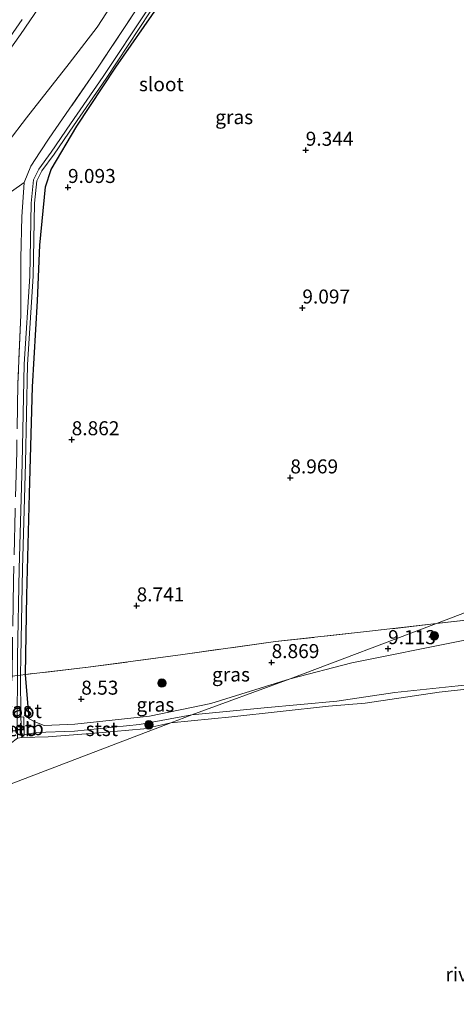
# Model space of a CAD drawing. Units: metres. Extents: x 179997 to 189053, y 418748 to 425001.
# Drawn here: x 184686 to 184764, y 418839 to 419015 of the extents above; entities that cross this region are included whole.
import ezdxf
from ezdxf.enums import TextEntityAlignment as Align

# ---------------------------------------------------------------- set-up
doc = ezdxf.new("R2010")
doc.units = ezdxf.units.M
doc.linetypes.add('IE-TERREINAFSCHEIDING', pattern=[10, 8, -2])
doc.layers.get('0').update_dxf_attribs({"lineweight": 25})
for name, color, linetype, lineweight in [('B-ME-GR-BOOM-S-B1', 93, 'Continuous', 18), ('B-ME-GW-KRUINLIJN-L-B1', 93, 'Continuous', 18), ('B-ME-GW-TEENLIJN-L-B1', 93, 'Continuous', 18), ('B-ME-IE-GRASLAND-GV-B6', 93, 'Continuous', 18), ('B-ME-IE-GRONDWERKLIJN-GROND_INGERICHT-GV-B6', 253, 'Continuous', 18), ('B-ME-IE-HULPGEOMETRIE-L-B1', 53, 'Continuous', 18), ('B-ME-IE-TERREINAFSCHEIDING-RASTERHEKWERK-L-B1', 8, 'IE-TERREINAFSCHEIDING', 18), ('B-ME-OB-BEKLEDING-GV-B6', 253, 'Continuous', 18), ('B-ME-OB-WATERLIJN-L-B1', 133, 'OB-WATERLIJN', 18), ('B-ME-OG-WATER-GV-B6', 153, 'Continuous', 18), ('B-ME-VH-VERH_SOORT-BITUMEN-GV-B6', 8, 'IE-TERREINAFSCHEIDING-NATUURLIJK-HOUTWAL', 18)]:
    doc.layers.add(name, color=color, linetype=linetype, lineweight=lineweight)
doc.layers.add('B-ME-GW-HOOGTEPUNT-S-B1', color=10, linetype='Continuous')
doc.layers.add('B-ME-GW-INSTEEKWATERGANG-L-B1', color=10, linetype='Continuous')
doc.styles.add('NLCS-ISO', font='NLCS-ISO.TTF')
doc.linetypes.add('IE-TERREINAFSCHEIDING-NATUURLIJK-HOUTWAL', pattern='A,7,-1.5,[67,NLCS.SHX,S=0.75,R=45,X=0,Y=0],-1.5,7,-1.5,[70,NLCS.SHX,S=0.75,R=0,X=0,Y=0],-1.5', length=20)
doc.linetypes.add('OB-WATERLIJN', pattern='A,10,[32,NLCS.SHX,S=2,R=0,X=0,Y=0],-12', length=22)

# ---------------------------------------------------------------- blocks, each defined once
blk = doc.blocks.new('hoogtepunt')
for p, q in [((-0.5, 0), (0.5, 0)), ((0, 0.5), (0, -0.5))]:
    blk.add_line(p, q)
blk = doc.blocks.new('boom')
h = blk.add_hatch(color=256)
edge = h.paths.add_edge_path()
edge.add_arc((0, 0), 0.75, 0, 360)
blk.add_circle((0, 0), 0.75)

msp = doc.modelspace()

# ---------------------------------------------------------------- linework, layer by layer
at = {"layer": 'B-ME-GW-INSTEEKWATERGANG-L-B1'}
msp.add_polyline3d([(184688.081, 418889.967, 8.47), (184687.412, 418897.859, 8.61), (184687.659, 418912.006, 8.59), (184688.138, 418930.065, 8.634), (184688.664, 418949.129, 8.814), (184689.576, 418964.518, 8.866), (184689.987, 418974.443, 8.911), (184690.972, 418984.846, 8.982), (184692.003, 418987.918, 8.975), (184696.578, 418995.646, 8.795), (184703.559, 419006.159, 8.835), (184711.324, 419017.376, 8.775), (184721.337, 419031.707, 8.822), (184730.944, 419046.4, 8.784), (184740.144, 419060.064, 8.815), (184748.527, 419072.541, 8.839), (184757.904, 419086.757, 8.898), (184763.96, 419095.046, 8.911)], dxfattribs=at)
at = {"layer": 'B-ME-GW-KRUINLIJN-L-B1'}
for points in [[(184628.064, 418978.84, 12.985), (184630.497, 418979.347, 12.993), (184632.85, 418979.871, 13.032), (184638.352, 418980.867, 13.032), (184646.882, 418983.205, 13.048), (184656.112, 418985.829, 13.052), (184663.619, 418988.721, 13.072), (184669.15, 418992.122, 13.076), (184675.462, 418997.462, 13.076), (184680.119, 419003.016, 13.076), (184686.563, 419011.983, 13.084), (184692.402, 419020.674, 13.186), (184697.099, 419027.546, 13.256), (184703.117, 419036.395, 13.334), (184708.407, 419044.333, 13.052), (184714.447, 419053.391, 13.254), (184721.465, 419063.972, 13.304), (184728.877, 419074.939, 13.265), (184735.412, 419084.579, 12.992), (184739.737, 419091.205, 13.204), (184745.816, 419100.757, 13.16), (184752.71, 419110.402, 13.004), (184758.678, 419119.188, 12.957), (184765.965, 419129.841, 12.953)], [(184734.594, 418897.06, 8.813), (184745.604, 418899.948, 8.949), (184765.135, 418903.875, 9.165), (184783.565, 418906.604, 9.398), (184806.067, 418909.326, 9.53), (184824.342, 418911.366, 9.554), (184844.928, 418913.057, 9.576), (184864.606, 418915.152, 9.837)], [(184734.594, 418897.06, 8.813), (184720.446, 418892.687, 8.43), (184709.538, 418890.427, 8.43), (184696.209, 418888.99, 8.442), (184690.756, 418888.764, 8.403), (184689.113, 418889.386, 8.343), (184688.081, 418889.967, 8.47)]]:
    msp.add_polyline3d(points, dxfattribs=at)
at = {"layer": 'B-ME-GW-TEENLIJN-L-B1'}
msp.add_polyline3d([(184768.118, 419114.66, 9.484), (184761.32, 419104.149, 9.404), (184751.953, 419090.947, 9.368), (184742.395, 419076.338, 9.42), (184731.78, 419060.654, 9.508), (184723.087, 419047.502, 9.492), (184715.641, 419036.435, 9.48), (184708.303, 419025.772, 9.464), (184700.183, 419013.3, 9.444), (184695.234, 419006.804, 9.518), (184687.621, 418997.144, 9.712), (184681.003, 418988.572, 9.544), (184675.35, 418984.1, 9.64), (184668.376, 418980.233, 9.772), (184661.573, 418977.786, 9.895), (184656.07, 418977.733, 10.276), (184650.771, 418977.88, 10.785), (184645.149, 418977.92, 11.363), (184640.652, 418978.46, 11.847), (184634.117, 418978.763, 12.518), (184628.064, 418978.84, 12.985)], dxfattribs=at)
at = {"layer": 'B-ME-IE-GRASLAND-GV-B6'}
for points in [[(184681.003, 418988.572, 9.544), (184687.621, 418997.144, 9.712), (184695.234, 419006.804, 9.518), (184700.183, 419013.3, 9.444), (184708.303, 419025.772, 9.464)], [(184708.303, 419025.772, 9.464), (184700.183, 419013.3, 9.444), (184695.234, 419006.804, 9.518), (184687.621, 418997.144, 9.712), (184681.003, 418988.572, 9.544)], [(184692.402, 419020.674, 13.186), (184686.563, 419011.983, 13.084), (184680.119, 419003.016, 13.076), (184675.462, 418997.462, 13.076), (184669.15, 418992.122, 13.076), (184663.619, 418988.721, 13.072), (184656.112, 418985.829, 13.052), (184646.882, 418983.205, 13.048), (184638.352, 418980.867, 13.032), (184632.85, 418979.871, 13.032), (184630.497, 418979.347, 12.993), (184628.064, 418978.84, 12.985), (184628.222, 418979.882, 13.032), (184636.76, 418982.241, 13.177), (184644.851, 418984.256, 13.236), (184651.933, 418986.22, 13.1), (184659.044, 418988.589, 13.1), (184664.257, 418991.076, 13.272), (184668.747, 418993.867, 13.234), (184672.222, 418996.482, 13.156), (184676.323, 419000.541, 13.116), (184680.987, 419006.371, 13.311), (184686.823, 419014.669, 13.132)], [(184680.119, 419003.016, 13.076), (184686.563, 419011.983, 13.084), (184692.402, 419020.674, 13.186)], [(184707.419, 419016.747, 9.273), (184700.262, 419005.983, 9.277), (184695.239, 418998.668, 9.269), (184691.652, 418993.491, 9.281), (184690.027, 418991.046, 9.281), (184688.366, 418988.501, 9.313), (184687.191, 418985.587, 9.297), (184684.916, 418984.008, 9.317), (184674.046, 418974.915, 9.4), (184672.484, 418970.898, 9.344), (184666.68, 418969.019, 9.432), (184660.935, 418967.466, 9.397), (184657.908, 418966.792, 9.342), (184642.215, 418965.317, 9.679), (184630.493, 418964.541, 9.728), (184621.47, 418963.788, 9.78), (184618.42, 418963.58, 9.803), (184612.962, 418962.274, 9.784), (184601.219, 418959.28, 9.756), (184585.648, 418955.269, 9.696), (184563.141, 418949.353, 9.682), (184544.908, 418944.883, 9.624), (184533.109, 418941.833, 9.584)], [(184686.066, 418949.681, 8.778), (184686.582, 418962.002, 8.941), (184686.62, 418972.113, 8.945), (184686.8, 418979.466, 9.161), (184687.191, 418985.587, 9.297), (184688.366, 418988.501, 9.313), (184690.027, 418991.046, 9.281), (184691.652, 418993.491, 9.281), (184695.239, 418998.668, 9.269), (184700.262, 419005.983, 9.277), (184707.419, 419016.747, 9.273)], [(184709.172, 419016.389, 8.327), (184701.289, 419004.514, 8.335), (184695.467, 418996.041, 8.339), (184692.032, 418991.019, 8.339), (184689.835, 418987.971, 8.339), (184688.872, 418986.058, 8.339), (184688.445, 418981.928, 8.271), (184688.192, 418968.916, 8.255), (184687.21, 418953.185, 8.195), (184686.833, 418935.558, 8.207), (184686.322, 418916.695, 8.207)], [(184711.324, 419017.376, 8.775), (184703.559, 419006.159, 8.835), (184696.578, 418995.646, 8.795), (184692.003, 418987.918, 8.975), (184690.972, 418984.846, 8.982), (184689.987, 418974.443, 8.911), (184689.576, 418964.518, 8.866), (184688.664, 418949.129, 8.814), (184688.138, 418930.065, 8.634), (184687.659, 418912.006, 8.59), (184687.412, 418897.859, 8.61), (184686.562, 418897.724, 8.243), (184686.614, 418900.962, 8.243), (184686.922, 418916.681, 8.207), (184687.433, 418935.543, 8.207), (184687.81, 418953.16, 8.195), (184688.792, 418968.891, 8.255), (184689.044, 418981.891, 8.271), (184689.457, 418985.887, 8.339), (184690.35, 418987.659, 8.339), (184692.523, 418990.674, 8.339), (184695.962, 418995.702, 8.339), (184701.786, 419004.178, 8.335), (184709.669, 419016.053, 8.327)], [(184864.606, 418915.152, 9.837), (184844.928, 418913.057, 9.576), (184824.342, 418911.366, 9.554), (184806.067, 418909.326, 9.53), (184783.565, 418906.604, 9.398), (184765.135, 418903.875, 9.165), (184745.604, 418899.948, 8.949), (184734.594, 418897.06, 8.813), (184760.721, 418906.949, 9.45), (184778.991, 418908.999, 9.666), (184799.128, 418911.175, 9.758), (184812.676, 418912.791, 9.887), (184833.083, 418915.284, 10.067), (184849.853, 418917.14, 10.075), (184862.812, 418918.62, 10.039), (184864.606, 418915.152, 9.837)], [(184867.841, 418906.579, 7.838), (184860.405, 418905.708, 7.859), (184845.85, 418904.302, 7.865), (184827.756, 418902.369, 7.87), (184812.129, 418900.724, 7.917), (184796.459, 418899.104, 7.943), (184780.604, 418897.565, 7.97), (184764.565, 418895.814, 7.97), (184753.28, 418894.628, 7.975), (184742.934, 418893.063, 7.959), (184729.957, 418891.917, 7.975), (184717.106, 418890.639, 7.891), (184734.594, 418897.06, 8.813), (184745.604, 418899.948, 8.949), (184765.135, 418903.875, 9.165), (184783.565, 418906.604, 9.398), (184806.067, 418909.326, 9.53), (184824.342, 418911.366, 9.554), (184844.928, 418913.057, 9.576), (184864.606, 418915.152, 9.837), (184867.841, 418906.579, 7.838)], [(184734.594, 418897.06, 8.813), (184720.446, 418892.687, 8.43), (184709.538, 418890.427, 8.43), (184696.209, 418888.99, 8.442), (184690.756, 418888.764, 8.403), (184689.113, 418889.386, 8.343), (184688.081, 418889.967, 8.47), (184687.412, 418897.859, 8.61), (184698.617, 418899.133, 8.682), (184715.474, 418901.422, 8.78), (184732.011, 418903.706, 9.097), (184748.746, 418905.552, 9.325), (184760.721, 418906.949, 9.45), (184734.594, 418897.06, 8.813)], [(184688.081, 418889.967, 8.47), (184689.113, 418889.386, 8.343), (184690.756, 418888.764, 8.403), (184696.209, 418888.99, 8.442), (184709.538, 418890.427, 8.43), (184720.446, 418892.687, 8.43), (184734.594, 418897.06, 8.813), (184717.106, 418890.639, 7.891), (184707.761, 418888.947, 7.917), (184696.15, 418887.75, 7.933), (184689.32, 418887.51, 7.886), (184687.215, 418887.096, 8.127), (184687.125, 418890.3, 8.179), (184686.618, 418890.245, 7.971), (184686.562, 418897.724, 8.243), (184687.412, 418897.859, 8.61), (184688.081, 418889.967, 8.47)]]:
    msp.add_polyline3d(points, dxfattribs=at)
at = {"layer": 'B-ME-IE-GRONDWERKLIJN-GROND_INGERICHT-GV-B6'}
for points in [[(184852.447, 418941.932, 9.871), (184760.721, 418906.949, 9.45), (184748.746, 418905.552, 9.325), (184732.011, 418903.706, 9.097), (184715.474, 418901.422, 8.78), (184698.617, 418899.133, 8.682), (184687.412, 418897.859, 8.61), (184687.659, 418912.006, 8.59), (184688.138, 418930.065, 8.634), (184688.664, 418949.129, 8.814), (184689.576, 418964.518, 8.866), (184689.987, 418974.443, 8.911), (184690.972, 418984.846, 8.982), (184692.003, 418987.918, 8.975), (184696.578, 418995.646, 8.795), (184703.559, 419006.159, 8.835), (184711.324, 419017.376, 8.775)], [(184684.916, 418984.008, 9.317), (184687.191, 418985.587, 9.297), (184686.8, 418979.466, 9.161), (184686.62, 418972.113, 8.945), (184686.582, 418962.002, 8.941), (184686.066, 418949.681, 8.778)], [(184760.721, 418906.949, 9.45), (184852.447, 418941.932, 9.871), (184862.812, 418918.62, 10.039), (184849.853, 418917.14, 10.075), (184833.083, 418915.284, 10.067), (184812.676, 418912.791, 9.887), (184799.128, 418911.175, 9.758), (184778.991, 418908.999, 9.666), (184760.721, 418906.949, 9.45)]]:
    msp.add_polyline3d(points, dxfattribs=at)
at = {"layer": 'B-ME-IE-HULPGEOMETRIE-L-B1'}
msp.add_line((184686.754, 418886.632, 7.649), (184686.012, 418886.492, 7.649), dxfattribs=at)
msp.add_polyline3d([(184562.083, 418831.42, 7.649), (184713.355, 418889.235, 7.649), (184717.106, 418890.639, 7.891), (184734.594, 418897.06, 8.813), (184760.721, 418906.949, 9.45), (184852.447, 418941.932, 9.871)], dxfattribs=at)
at = {"layer": 'B-ME-IE-TERREINAFSCHEIDING-RASTERHEKWERK-L-B1'}
for points in [[(184707.419, 419016.747, 9.273), (184700.262, 419005.983, 9.277), (184695.239, 418998.668, 9.269), (184691.652, 418993.491, 9.281), (184690.027, 418991.046, 9.281), (184688.366, 418988.501, 9.313), (184687.191, 418985.587, 9.297), (184686.8, 418979.466, 9.161), (184686.62, 418972.113, 8.945), (184686.582, 418962.002, 8.941), (184686.066, 418949.681, 8.778), (184685.862, 418937.537, 8.67), (184685.574, 418927.164, 8.69), (184685.315, 418914.485, 8.642), (184685.088, 418903.343, 8.662), (184685.044, 418897.537, 8.666), (184684.493, 418892.519, 8.662), (184684.382, 418890.512, 8.61), (184684.561, 418887.227, 8.315)], [(184687.191, 418985.587, 9.297), (184684.916, 418984.008, 9.317), (184674.046, 418974.915, 9.4)], [(184862.812, 418918.62, 10.039), (184849.853, 418917.14, 10.075), (184833.083, 418915.284, 10.067), (184812.676, 418912.791, 9.887), (184799.128, 418911.175, 9.758), (184778.991, 418908.999, 9.666), (184760.721, 418906.949, 9.45)], [(184760.721, 418906.949, 9.45), (184748.746, 418905.552, 9.325), (184732.011, 418903.706, 9.097), (184715.474, 418901.422, 8.78), (184698.617, 418899.133, 8.682), (184687.412, 418897.859, 8.61), (184686.562, 418897.724, 8.243), (184685.978, 418897.659, 8.153), (184685.044, 418897.537, 8.666), (184673.746, 418895.747, 8.686), (184661.111, 418893.951, 8.794), (184647.327, 418892.135, 8.79), (184633.163, 418890.209, 8.85), (184613.259, 418887.379, 8.818), (184591.972, 418884.439, 8.786), (184575.14, 418882.467, 8.79), (184558.43, 418880, 8.546), (184541.296, 418877.703, 8.667)]]:
    msp.add_polyline3d(points, dxfattribs=at)
at = {"layer": 'B-ME-OB-BEKLEDING-GV-B6'}
for points in [[(184776.88, 418896.406, 7.649), (184761.172, 418894.722, 7.649), (184747.978, 418892.716, 7.649), (184741.455, 418892.207, 7.649), (184724.237, 418890.281, 7.649), (184713.355, 418889.235, 7.649), (184717.106, 418890.639, 7.891), (184729.957, 418891.917, 7.975), (184742.934, 418893.063, 7.959), (184753.28, 418894.628, 7.975), (184764.565, 418895.814, 7.97)], [(184687.215, 418887.096, 8.127), (184686.754, 418886.632, 7.649), (184686.618, 418890.245, 7.971), (184687.125, 418890.3, 8.179), (184687.215, 418887.096, 8.127)], [(184713.355, 418889.235, 7.649), (184708.501, 418888.152, 7.649), (184700.48, 418887.422, 7.649), (184691.485, 418886.716, 7.649), (184686.754, 418886.632, 7.649), (184687.215, 418887.096, 8.127), (184689.32, 418887.51, 7.886), (184696.15, 418887.75, 7.933), (184707.761, 418888.947, 7.917), (184717.106, 418890.639, 7.891), (184713.355, 418889.235, 7.649)]]:
    msp.add_polyline3d(points, dxfattribs=at)
at = {"layer": 'B-ME-OB-WATERLIJN-L-B1'}
for points in [[(184868.349, 418905.742, 7.649), (184857.609, 418904.641, 7.649), (184840.391, 418902.715, 7.649), (184831.119, 418901.736, 7.649), (184818.202, 418900.496, 7.649), (184799.31, 418898.541, 7.649), (184787.404, 418897.14, 7.649), (184776.88, 418896.406, 7.649), (184761.172, 418894.722, 7.649), (184747.978, 418892.716, 7.649), (184741.455, 418892.207, 7.649), (184724.237, 418890.281, 7.649), (184713.355, 418889.235, 7.649)], [(184713.355, 418889.235, 7.649), (184708.501, 418888.152, 7.649), (184700.48, 418887.422, 7.649), (184691.485, 418886.716, 7.649), (184686.754, 418886.632, 7.649)]]:
    msp.add_polyline3d(points, dxfattribs=at)
at = {"layer": 'B-ME-OG-WATER-GV-B6'}
for points in [[(184686.562, 418897.724, 8.243), (184685.978, 418897.659, 8.153), (184686.014, 418900.97, 8.243), (184686.322, 418916.695, 8.207), (184686.833, 418935.558, 8.207), (184687.21, 418953.185, 8.195), (184688.192, 418968.916, 8.255), (184688.445, 418981.928, 8.271), (184688.872, 418986.058, 8.339), (184689.835, 418987.971, 8.339), (184692.032, 418991.019, 8.339), (184695.467, 418996.041, 8.339), (184701.289, 419004.514, 8.335), (184709.172, 419016.389, 8.327)], [(184709.669, 419016.053, 8.327), (184701.786, 419004.178, 8.335), (184695.962, 418995.702, 8.339), (184692.523, 418990.674, 8.339), (184690.35, 418987.659, 8.339), (184689.457, 418985.887, 8.339), (184689.044, 418981.891, 8.271), (184688.792, 418968.891, 8.255), (184687.81, 418953.16, 8.195), (184687.433, 418935.543, 8.207), (184686.922, 418916.681, 8.207), (184686.614, 418900.962, 8.243), (184686.562, 418897.724, 8.243)], [(184533.837, 418750, 7.607), (184508.218, 418810.802, 7.649), (184562.083, 418831.42, 7.649), (184713.355, 418889.235, 7.649), (184724.237, 418890.281, 7.649), (184741.455, 418892.207, 7.649), (184747.978, 418892.716, 7.649), (184761.172, 418894.722, 7.649), (184776.88, 418896.406, 7.649), (184787.404, 418897.14, 7.649), (184799.31, 418898.541, 7.649), (184818.202, 418900.496, 7.649), (184831.119, 418901.736, 7.649), (184840.391, 418902.715, 7.649), (184857.609, 418904.641, 7.649), (184868.349, 418905.742, 7.649), (184933.01, 418757.202, 8.106), (184912.346, 418755.979, 8.071), (184888.663, 418753.623, 8.072), (184865.09, 418750.373, 8.066), (184856.2602, 418750, 8.0595), (184533.837, 418750, 7.607)], [(184686.618, 418890.245, 7.971), (184686.754, 418886.632, 7.649), (184686.012, 418886.492, 7.649), (184685.933, 418890.297, 7.971), (184685.978, 418897.659, 8.153), (184686.562, 418897.724, 8.243), (184686.618, 418890.245, 7.971)], [(184562.083, 418831.42, 7.649), (184545.809, 418868.104, 7.649), (184559.209, 418869.523, 7.649), (184579.142, 418871.911, 7.649), (184589.657, 418873.813, 7.649), (184606.552, 418875.93, 7.649), (184626.277, 418878.557, 7.649), (184645.683, 418881.43, 7.649), (184656.013, 418882.919, 7.649), (184666.646, 418883.937, 7.649), (184673.388, 418885.014, 7.649), (184681.08, 418885.385, 7.649), (184684.767, 418885.56, 7.649), (184686.012, 418886.492, 7.649), (184686.754, 418886.632, 7.649), (184691.485, 418886.716, 7.649), (184700.48, 418887.422, 7.649), (184708.501, 418888.152, 7.649), (184713.355, 418889.235, 7.649), (184562.083, 418831.42, 7.649)]]:
    msp.add_polyline3d(points, dxfattribs=at)
at = {"layer": 'B-ME-VH-VERH_SOORT-BITUMEN-GV-B6'}
msp.add_polyline3d([(184686.823, 419014.669, 13.132), (184680.987, 419006.371, 13.311), (184676.323, 419000.541, 13.116), (184672.222, 418996.482, 13.156), (184668.747, 418993.867, 13.234), (184664.257, 418991.076, 13.272), (184659.044, 418988.589, 13.1), (184651.933, 418986.22, 13.1), (184644.851, 418984.256, 13.236), (184636.76, 418982.241, 13.177), (184628.222, 418979.882, 13.032), (184628.064, 418978.84, 12.985), (184623.042, 418978.881, 13.048), (184622.874, 418975.831, 12.965), (184617.33, 418976.057, 13.001), (184613.991, 418976.246, 13.079), (184609.368, 418975.523, 13.165), (184597.14, 418972.612, 13.048), (184587.48, 418970.077, 13.048), (184574.832, 418966.765, 13.161), (184565.087, 418964.21, 13.134), (184552.436, 418961.063, 13.207), (184541.191, 418958.066, 13.226), (184525.807, 418954.166, 13.223)], dxfattribs=at)

# ---------------------------------------------------------------- block references
at = {"layer": 'B-ME-GR-BOOM-S-B1', "rotation": 90}
for p in [(184760.305, 418904.747, 9.25), (184711.748, 418896.311, 8.79), (184709.432, 418888.865, 7.766)]:
    msp.add_blockref('boom', p, dxfattribs=at)
at = {"layer": 'B-ME-GW-HOOGTEPUNT-S-B1', "rotation": 90}
for p in [(184737.386, 418991.372, 9.344), (184737.386, 418991.372, 9.344), (184695.001, 418984.735, 9.093), (184695.001, 418984.735, 9.093), (184736.787, 418963.231, 9.097), (184736.787, 418963.231, 9.097), (184695.661, 418939.738, 8.862), (184695.661, 418939.738, 8.862), (184734.645, 418932.934, 8.969), (184734.645, 418932.934, 8.969), (184707.238, 418910.108, 8.741), (184707.238, 418910.108, 8.741), (184752.079, 418902.474, 9.113), (184752.079, 418902.474, 9.113), (184731.306, 418899.993, 8.869), (184731.306, 418899.993, 8.869), (184697.365, 418893.471, 8.53), (184697.365, 418893.471, 8.53)]:
    msp.add_blockref('hoogtepunt', p, dxfattribs=at)

# ---------------------------------------------------------------- texts
at = {"layer": 'B-ME-GW-HOOGTEPUNT-S-B1', "ltscale": 0.2, "style": 'NLCS-ISO'}
for s, p in [('9.344', (184737.386, 418991.372, 9.344)), ('9.344', (184737.386, 418991.372, 9.344)), ('9.093', (184695.001, 418984.735, 9.093)), ('9.093', (184695.001, 418984.735, 9.093)), ('9.097', (184736.787, 418963.231, 9.097)), ('9.097', (184736.787, 418963.231, 9.097)), ('8.862', (184695.661, 418939.738, 8.862)), ('8.862', (184695.661, 418939.738, 8.862)), ('8.969', (184734.645, 418932.934, 8.969)), ('8.969', (184734.645, 418932.934, 8.969)), ('8.741', (184707.238, 418910.108, 8.741)), ('8.741', (184707.238, 418910.108, 8.741)), ('9.113', (184752.079, 418902.474, 9.113)), ('9.113', (184752.079, 418902.474, 9.113)), ('8.869', (184731.306, 418899.993, 8.869)), ('8.869', (184731.306, 418899.993, 8.869)), ('8.53', (184697.365, 418893.471, 8.53)), ('8.53', (184697.365, 418893.471, 8.53))]:
    msp.add_text(s, height=2.5, dxfattribs=at).set_placement(p, align=Align.BOTTOM_LEFT)
at = {"layer": 'B-ME-IE-GRASLAND-GV-B6', "ltscale": 0.2, "style": 'NLCS-ISO'}
for p in [(184724.6305, 418997.268), (184724.0665, 418897.8565), (184710.578, 418892.4775), (184685.197, 418891.6095)]:
    msp.add_text('gras', height=2.5, dxfattribs=at).set_placement(p, align=Align.MIDDLE_CENTER)
at = {"layer": 'B-ME-OB-BEKLEDING-GV-B6', "ltscale": 0.2, "style": 'NLCS-ISO'}
for s, p in [('betb', (184686.9854, 418888.2738)), ('betb', (184685.718, 418888.0854)), ('stst', (184701.0438, 418888.1213))]:
    msp.add_text(s, height=2.5, dxfattribs=at).set_placement(p, align=Align.MIDDLE_CENTER)
at = {"layer": 'B-ME-OG-WATER-GV-B6', "ltscale": 0.2, "style": 'NLCS-ISO'}
for s, p in [('sloot', (184711.648, 419003.1318)), ('sloot', (184686.3536, 418891.3277)), ('rivier', (184766.4002, 418844.3626))]:
    msp.add_text(s, height=2.5, dxfattribs=at).set_placement(p, align=Align.MIDDLE_CENTER)

doc.saveas('drawing.dxf')
